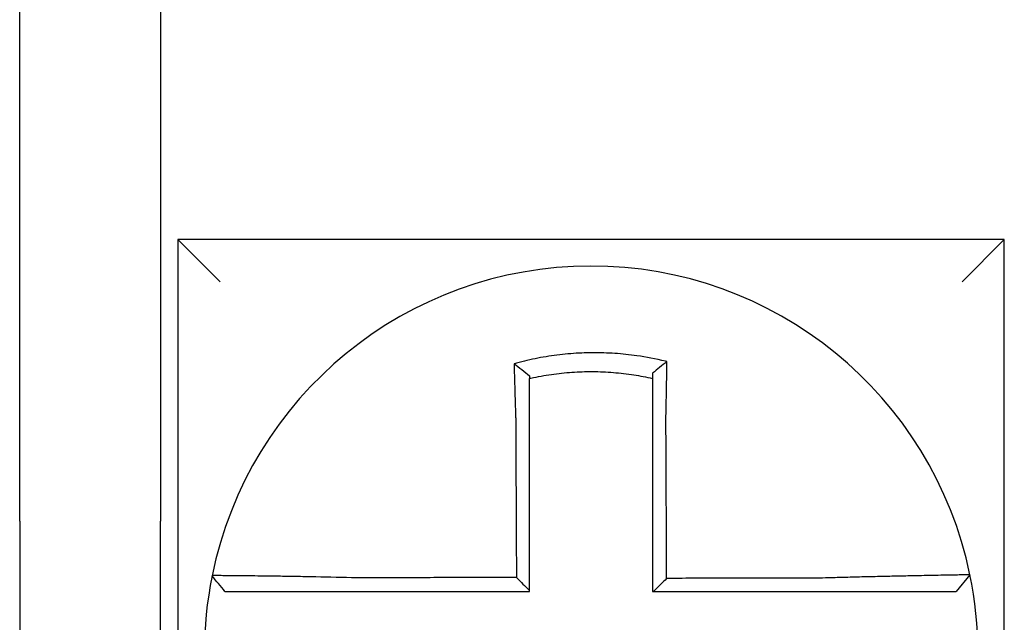
# Model space of a CAD drawing. Units: inches. Extents: x -472 to 7, y -155 to 99.
# Drawn here: x -175 to -175, y -47 to -46 of the extents above; entities that cross this region are included whole.
import ezdxf

# ---------------------------------------------------------------- set-up
doc = ezdxf.new("R2010")
doc.units = ezdxf.units.IN
doc.header["$MEASUREMENT"] = 0

msp = doc.modelspace()

# ---------------------------------------------------------------- linework, layer by layer
at = {"color": 7}
for p, q in [((-175.0179561811474, -46.59721444962264), (-175.0179561811474, -46.44721444962264)), ((-174.9779561811474, -46.44721444962264), (-174.9779561811474, -46.59721444962264)), ((-174.9729561811474, -46.51721444962264), (-174.9609561811474, -46.52921444962264)), ((-174.9729561811474, -46.51721444962262), (-174.9729561811474, -46.75221444962263)), ((-174.7379561811474, -46.51721444962264), (-174.9729561811474, -46.51721444962264)), ((-174.7379561811474, -46.51721444962264), (-174.7499561811473, -46.52921444962264)), ((-174.7379561811474, -46.75221444962263), (-174.7379561811474, -46.51721444962264)), ((-175.0179561811474, -46.59721444962264), (-175.0179561811474, -46.79721444962264)), ((-174.9779561811474, -46.79721444962264), (-174.9779561811474, -46.59721444962264)), ((-174.7477366093238, -46.61243302056479), (-174.7516312276933, -46.61721444962263))]:
    msp.add_line(p, q, dxfattribs=at)
for radius, start, end in [(0.11, 11.68676256654922, 168.4647575658748), (0.1099999999999996, 168.4804105164063, 191.6867625665492), (0.1100000000000012, 348.4804057041517, 11.68676256654922)]:
    msp.add_arc((-174.8554561811473, -46.63471444962263), radius, start, end, dxfattribs=at)
for points, knots in [([(-174.8338913925669, -46.55189259103922), (-174.8340441707238, -46.55185453090076), (-174.8341970279096, -46.5518168989538), (-174.8371362354406, -46.55110188948365), (-174.8397643724777, -46.55060522489775), (-174.8434852380244, -46.55007457448341), (-174.8445285946319, -46.5499454952873), (-174.8466130018596, -46.54972642100147), (-174.8476578582705, -46.54963595722441), (-174.8497512253706, -46.54949352572798), (-174.8507987771828, -46.54944160319113), (-174.852894164841, -46.54937639188396), (-174.8539423257618, -46.54936306037554), (-174.8551538968355, -46.54936996622352), (-174.8553172009433, -46.54937136553499), (-174.8563646545135, -46.54938334643175), (-174.8572487289477, -46.54940719583211), (-174.8591782064106, -46.54948927326465), (-174.860223723946, -46.54955302517099), (-174.8623116492682, -46.54971899617772), (-174.8633531096251, -46.54982112162926), (-174.8654294828768, -46.55006335266195), (-174.866468091836, -46.55020381729691), (-174.8685446549091, -46.55052391109619), (-174.8695692037307, -46.55070159189226), (-174.871590085005, -46.55108975192463), (-174.8726357461069, -46.55130909613925), (-174.874692881222, -46.55178333036045), (-174.8756675110255, -46.55202624547935), (-174.8768805755714, -46.55235149291485), (-174.8771229272705, -46.55241762289692), (-174.8773650175703, -46.55248483421603)], [-0.1057483907357833, -0.1057483907357833, -0.1057483907357833, -0.1057483907357833, -0.1045732432779803, -0.1045732432779803, -0.083163785621183, -0.083163785621183, -0.0748188727576617, -0.0748188727576617, -0.0664803049824617, -0.0664803049824617, -0.0581480806572573, -0.0581480806572573, -0.0498221981972966, -0.0498221981972966, -0.0485251540921742, -0.0485251540921742, -0.0415026560683915, -0.0415026560683915, -0.0331894527852587, -0.0331894527852587, -0.0248825869093382, -0.0248825869093382, -0.0165820570468514, -0.0165820570468514, -0.0082878618469562, -0.0082878618469562, 0, 0, 0.007522935093632, 0.007522935093632, 0.00940366886704, 0.00940366886704, 0.00940366886704, 0.00940366886704]), ([(-174.8773650175626, -46.55248483421881), (-174.876630266932, -46.55303345118539), (-174.8758986204214, -46.55359031432399), (-174.874428951638, -46.55473438770863), (-174.8736872590857, -46.55532524637897), (-174.8729561811474, -46.555924003897)], [0, 0, 0, 0, 0.007927602895226, 0.007927602895226, 0.0160983990994694, 0.0160983990994694, 0.0160983990994694, 0.0160983990994694]), ([(-174.8773650175703, -46.55248483421603), (-174.8773565468415, -46.55280949581208), (-174.8773479935739, -46.55313526951753), (-174.8773114747036, -46.55451708669133), (-174.8772827071182, -46.55558345152742), (-174.8772451821803, -46.55694191466402), (-174.8772373519303, -46.5572236842959), (-174.8772215232183, -46.55778972236023), (-174.8772135237708, -46.55807401555003), (-174.8771973673192, -46.55864450307229), (-174.8771892102544, -46.55893069026489), (-174.8771727511633, -46.5595043209204), (-174.8771644490376, -46.55979176707332), (-174.8771523525637, -46.56020773413113), (-174.8771486160378, -46.56033583709173), (-174.8771401910044, -46.56062379768973), (-174.8771354945888, -46.5607837090548), (-174.8771223002201, -46.56123123773248), (-174.8771137525274, -46.56151916720008), (-174.8770965586026, -46.56209422967887), (-174.8770879131638, -46.56238135841611), (-174.877070542057, -46.56295411167448), (-174.8770618174707, -46.56323973142185), (-174.877044307692, -46.56380875694551), (-174.8770355238728, -46.56409215781052), (-174.8770179168473, -46.56465602586258), (-174.8770090953022, -46.56493648869068), (-174.8769914343004, -46.565493802501), (-174.876982596793, -46.56577064923766), (-174.876955794602, -46.56660396714613), (-174.8769376227104, -46.5671605792032), (-174.8769151300441, -46.56783885097758), (-174.8769110819495, -46.5679605095562), (-174.876907020127, -46.5680821638515)], [-0.1615481522991711, -0.1615481522991711, -0.1615481522991711, -0.1615481522991711, -0.1591576427612843, -0.1591576427612843, -0.1514425116140942, -0.1514425116140942, -0.149430356774643, -0.149430356774643, -0.1474103897177107, -0.1474103897177107, -0.1453861637729654, -0.1453861637729654, -0.1433613585350034, -0.1433613585350034, -0.1424613401802836, -0.1424613401802836, -0.1413397551046717, -0.1413397551046717, -0.1393252161211609, -0.1393252161211609, -0.1373216691188029, -0.1373216691188029, -0.1353330918345981, -0.1353330918345981, -0.1333634981328507, -0.1333634981328507, -0.131416923196722, -0.131416923196722, -0.1294974065525744, -0.1294974065525744, -0.1256398409789794, -0.1256398409789794, -0.1247966869129322, -0.1247966869129322, -0.1247966869129322, -0.1247966869129322]), ([(-174.8338913925671, -46.5518925910392), (-174.8345866275439, -46.55243400236379), (-174.835278816912, -46.55298266910733), (-174.8366318722643, -46.55407764879105), (-174.8372983425247, -46.5546279428768), (-174.8379561811474, -46.55518439841553)], [-0.0149886922662796, -0.0149886922662796, -0.0149886922662796, -0.0149886922662796, -0.007401846557445, -0.007401846557445, 0, 0, 0, 0]), ([(-174.8341857530132, -46.56802435376325), (-174.834163983988, -46.56709057724694), (-174.8341431664291, -46.56615675811903), (-174.8341172539441, -46.56494366934158), (-174.8341113416632, -46.56466318734246), (-174.8340996090655, -46.56409925469403), (-174.8340937907269, -46.56381580926151), (-174.8340822616403, -46.56324666560465), (-174.8340765525214, -46.56296097273996), (-174.8340652557764, -46.56238804250125), (-174.8340596694398, -46.56210081039033), (-174.8340486306959, -46.56152550857635), (-174.8340431792411, -46.56123744355666), (-174.8340330737385, -46.56069612998282), (-174.8340284013934, -46.56044277678174), (-174.8340231574759, -46.5601549857208), (-174.8340225237216, -46.56012014644505), (-174.8340166575088, -46.55979712486497), (-174.8340115060698, -46.55950947460044), (-174.8340013655491, -46.55893539960007), (-174.8339963764081, -46.55864897248612), (-174.833986566461, -46.5580779685653), (-174.8339817455801, -46.55779339920097), (-174.8339722781107, -46.55722677264956), (-174.8339676305257, -46.55694469015888), (-174.833954032993, -46.55610792930163), (-174.833945303724, -46.55555548330402), (-174.8339233336237, -46.55412703845049), (-174.833910527911, -46.55325578311145), (-174.8338960529906, -46.55222781673673), (-174.8338937572971, -46.5520633918718), (-174.8338914541171, -46.55189703744468), (-174.8338914233397, -46.551894814215), (-174.8338913925669, -46.55189259103922)], [-0.0266500376700374, -0.0266500376700374, -0.0266500376700374, -0.0266500376700374, -0.0201497163362636, -0.0201497163362636, -0.0181932517450294, -0.0181932517450294, -0.0162131821332314, -0.0162131821332314, -0.0142135473061258, -0.0142135473061258, -0.0121983686040288, -0.0121983686040288, -0.0101716341024542, -0.0101716341024542, -0.008383612769616, -0.008383612769616, -0.0081372845224597, -0.0081372845224597, -0.0060991984915725, -0.0060991984915725, -0.0040611758102005, -0.0040611758102005, -0.0020269173355625, -0.0020269173355625, 0, 0, 0.0040022897886472, 0.0040022897886472, 0.0104059534504826, 0.0104059534504826, 0.0116278361736198, 0.0116278361736198, 0.0116443875224761, 0.0116443875224761, 0.0116443875224761, 0.0116443875224761]), ([(-174.8729561811465, -46.55664940227619), (-174.8728417969264, -46.55662376053359), (-174.8727273574025, -46.55659837042669), (-174.8715972430057, -46.55635024257231), (-174.8706127341464, -46.55615483067187), (-174.8687106535694, -46.55581162827812), (-174.8677467475679, -46.55565551165496), (-174.8657939415211, -46.55537652747073), (-174.8648176286249, -46.55525548918058), (-174.862866590781, -46.55504983771201), (-174.8618883975535, -46.55496488767181), (-174.8599281170406, -46.5548309763587), (-174.8589469191964, -46.55478210297649), (-174.8571368847695, -46.55472529712104), (-174.8563078255779, -46.55471217901477), (-174.8553258946722, -46.55471189917571), (-174.8551728157305, -46.55471229495164), (-174.85403717901, -46.5547184902351), (-174.8530551148379, -46.5547419525716), (-174.8510926699164, -46.55482498446896), (-174.8501119851839, -46.55488459406154), (-174.8481530508812, -46.55503991148726), (-174.8471757000344, -46.55513557694402), (-174.845226772258, -46.55536254982047), (-174.8442516328298, -46.55549429603103), (-174.841490485317, -46.55591960672876), (-174.8397637582004, -46.55624419406218), (-174.8379561811474, -46.5566494022764)], [-0.0009343235859853, -0.0009343235859853, -0.0009343235859853, -0.0009343235859853, 0, 0, 0.0082878618469562, 0.0082878618469562, 0.0165820570468514, 0.0165820570468514, 0.0248825869093382, 0.0248825869093382, 0.0331894527852587, 0.0331894527852587, 0.0415026560683915, 0.0415026560683915, 0.0485251540921742, 0.0485251540921742, 0.0498221981972966, 0.0498221981972966, 0.0581480806572573, 0.0581480806572573, 0.0664803049824617, 0.0664803049824617, 0.0748188727576617, 0.0748188727576617, 0.083163785621183, 0.083163785621183, 0.0984531484997372, 0.0984531484997372, 0.0984531484997372, 0.0984531484997372]), ([(-174.8379561811474, -46.55518439702148), (-174.8379561811474, -46.55550068825121), (-174.8379561811474, -46.55581810202204), (-174.8379561811474, -46.55630723354065), (-174.8379561811474, -46.5564781587751), (-174.8379561811474, -46.55664940220886)], [-0.0065434416606668, -0.0065434416606668, -0.0065434416606668, -0.0065434416606668, -0.0040022897886472, -0.0040022897886472, -0.0026412179469006, -0.0026412179469006, -0.0026412179469006, -0.0026412179469006]), ([(-174.8729561811474, -46.56808216385151), (-174.8729561811474, -46.56797152113951), (-174.8729561811474, -46.56786088555658), (-174.8729561811474, -46.56724413009462), (-174.8729561811474, -46.56673822866707), (-174.8729561811474, -46.56598115699786), (-174.8729561811474, -46.56572969490177), (-174.8729561811474, -46.5652235884967), (-174.8729561811474, -46.5649689495336), (-174.8729561811474, -46.56445710664506), (-174.8729561811474, -46.56419990793856), (-174.8729561811474, -46.56368359873995), (-174.8729561811474, -46.56342449373005), (-174.8729561811474, -46.56290501630891), (-174.8729561811474, -46.5626446490251), (-174.8729561811474, -46.56212328932821), (-174.8729561811474, -46.56186230136603), (-174.8729561811474, -46.561456728253), (-174.8729561811474, -46.56131182452146), (-174.8729561811474, -46.56105091744443), (-174.8729561811474, -46.56093485978239), (-174.8729561811474, -46.56055803814949), (-174.8729561811474, -46.56029769377392), (-174.8729561811474, -46.55977824737864), (-174.8729561811474, -46.55951914289111), (-174.8729561811474, -46.55900273950964), (-174.8729561811474, -46.55874544688541), (-174.8729561811474, -46.55823326264988), (-174.8729561811474, -46.55797834824674), (-174.8729561811474, -46.55736445052873), (-174.8729561811474, -46.55700619232947), (-174.8729561811474, -46.55664940386685)], [0.1247966869129322, 0.1247966869129322, 0.1247966869129322, 0.1247966869129322, 0.1256398409789794, 0.1256398409789794, 0.1294974065525744, 0.1294974065525744, 0.131416923196722, 0.131416923196722, 0.1333634981328507, 0.1333634981328507, 0.1353330918345981, 0.1353330918345981, 0.1373216691188029, 0.1373216691188029, 0.1393252161211609, 0.1393252161211609, 0.1413397551046717, 0.1413397551046717, 0.1424613401802836, 0.1424613401802836, 0.1433613585350034, 0.1433613585350034, 0.1453861637729654, 0.1453861637729654, 0.1474103897177107, 0.1474103897177107, 0.149430356774643, 0.149430356774643, 0.1514425116140942, 0.1514425116140942, 0.1542901562905796, 0.1542901562905796, 0.1542901562905796, 0.1542901562905796]), ([(-174.8379561811474, -46.55664940237343), (-174.8379561811474, -46.55698170767998), (-174.8379561811474, -46.55731521082427), (-174.8379561811474, -46.55790675629569), (-174.8379561811474, -46.55816431377203), (-174.8379561811474, -46.55868167191103), (-174.8379561811474, -46.55894149563933), (-174.8379561811474, -46.55946284401102), (-174.8379561811474, -46.55972436186515), (-174.8379561811474, -46.56024851252193), (-174.8379561811474, -46.56051114749421), (-174.8379561811474, -46.56080607935061), (-174.8379561811474, -46.56083788904908), (-174.8379561811474, -46.56110065437251), (-174.8379561811474, -46.56133197770721), (-174.8379561811474, -46.56182622684947), (-174.8379561811474, -46.56208924880504), (-174.8379561811474, -46.56261454457174), (-174.8379561811474, -46.56287681406065), (-174.8379561811474, -46.56339996306813), (-174.8379561811474, -46.56366083769855), (-174.8379561811474, -46.56418055293097), (-174.8379561811474, -46.56443938850929), (-174.8379561811474, -46.56495437406531), (-174.8379561811474, -46.56521051909057), (-174.8379561811474, -46.56631838956868), (-174.8379561811474, -46.5671713132991), (-174.8379561811474, -46.5680243537623)], [-0.0026412179469006, -0.0026412179469006, -0.0026412179469006, -0.0026412179469006, 0, 0, 0.0020269173355625, 0.0020269173355625, 0.0040611758102005, 0.0040611758102005, 0.0060991984915725, 0.0060991984915725, 0.0081372845224597, 0.0081372845224597, 0.008383612769616, 0.008383612769616, 0.0101716341024542, 0.0101716341024542, 0.0121983686040288, 0.0121983686040288, 0.0142135473061258, 0.0142135473061258, 0.0162131821332314, 0.0162131821332314, 0.0181932517450294, 0.0181932517450294, 0.0201497163362636, 0.0201497163362636, 0.0266500376700374, 0.0266500376700374, 0.0266500376700374, 0.0266500376700374]), ([(-174.876907020127, -46.5680821638515), (-174.87689574081, -46.57049660591709), (-174.8768844919675, -46.5729056664778), (-174.8768667038764, -46.5767132784713), (-174.876860179865, -46.57810993633892), (-174.8768471318424, -46.58090316810326), (-174.8768406078311, -46.58229973742051), (-174.8768275598083, -46.58509290060425), (-174.8768210357971, -46.58648949453577), (-174.8768079877744, -46.58928267594771), (-174.876801463763, -46.59067926334015), (-174.8767942261161, -46.59222861884029), (-174.8767935124804, -46.59238138608706), (-174.8767869884691, -46.59377797453159), (-174.8767811780934, -46.59502179632631), (-174.8767688437063, -46.59766220685243), (-174.8767623196951, -46.59905879553185), (-174.8767492716724, -46.60185197301626), (-174.876742747661, -46.60324856182207), (-174.8767296996384, -46.60604173939991), (-174.876723175627, -46.60743832817184), (-174.8767101276044, -46.61023150572465), (-174.8767036035931, -46.61162809450561), (-174.8766967701835, -46.61309091585965), (-174.8766964607853, -46.61315714843389), (-174.8766961513871, -46.61322338100811)], [-0.1247966869129666, -0.1247966869129666, -0.1247966869129666, -0.1247966869129666, -0.1064222713438957, -0.1064222713438957, -0.0957800442095062, -0.0957800442095062, -0.0851378170751166, -0.0851378170751166, -0.074495589940727, -0.074495589940727, -0.0638533628063375, -0.0638533628063375, -0.0626892519027209, -0.0626892519027209, -0.0532111356719479, -0.0532111356719479, -0.0425689085375583, -0.0425689085375583, -0.0319266814031688, -0.0319266814031688, -0.0212844542687792, -0.0212844542687792, -0.0106422271343896, -0.0106422271343896, -0.0101375244553736, -0.0101375244553736, -0.0101375244553736, -0.0101375244553736]), ([(-174.8729561811474, -46.61695120979767), (-174.8729561811474, -46.6156423676273), (-174.8729561811474, -46.61433352545687), (-174.8729561811474, -46.61162809450561), (-174.8729561811474, -46.61023150572465), (-174.8729561811474, -46.60743832817184), (-174.8729561811474, -46.60604173939991), (-174.8729561811474, -46.60324856182207), (-174.8729561811474, -46.60185197301626), (-174.8729561811474, -46.59905879553185), (-174.8729561811474, -46.59766220685243), (-174.8729561811474, -46.59502179632631), (-174.8729561811474, -46.59377797453159), (-174.8729561811474, -46.59238138608706), (-174.8729561811474, -46.59222861884029), (-174.8729561811474, -46.59067926334015), (-174.8729561811474, -46.58928267594771), (-174.8729561811474, -46.58648949453577), (-174.8729561811474, -46.58509290060425), (-174.8729561811474, -46.58229973742051), (-174.8729561811474, -46.58090316810326), (-174.8729561811474, -46.57810993633892), (-174.8729561811474, -46.5767132784713), (-174.8729561811474, -46.57290566647782), (-174.8729561811474, -46.5704966059242), (-174.8729561811474, -46.56808216385151)], [0.0006686430180833, 0.0006686430180833, 0.0006686430180833, 0.0006686430180833, 0.0106422271343896, 0.0106422271343896, 0.0212844542687792, 0.0212844542687792, 0.0319266814031688, 0.0319266814031688, 0.0425689085375583, 0.0425689085375583, 0.0532111356719479, 0.0532111356719479, 0.0626892519027209, 0.0626892519027209, 0.0638533628063375, 0.0638533628063375, 0.074495589940727, 0.074495589940727, 0.0851378170751166, 0.0851378170751166, 0.0957800442095062, 0.0957800442095062, 0.1064222713438957, 0.1064222713438957, 0.1247966869129322, 0.1247966869129322, 0.1247966869129322, 0.1247966869129322]), ([(-174.8379561811474, -46.5680243537623), (-174.8379561811474, -46.56905861914691), (-174.8379561811474, -46.57009276509866), (-174.8379561811474, -46.57252397954124), (-174.8379561811474, -46.57392028095789), (-174.8379561811474, -46.57671328579836), (-174.8379561811474, -46.57810993857352), (-174.8379561811474, -46.58090316436892), (-174.8379561811474, -46.58229973514726), (-174.8379561811474, -46.58509290001815), (-174.8379561811474, -46.5864894936165), (-174.8379561811474, -46.5892826747229), (-174.8379561811474, -46.59067926227389), (-174.8379561811474, -46.59222090775097), (-174.8379561811474, -46.59236596486645), (-174.8379561811474, -46.5937625533927), (-174.8379561811474, -46.59501408535656), (-174.8379561811474, -46.59766220610062), (-174.8379561811474, -46.59905879484078), (-174.8379561811474, -46.60185197243809), (-174.8379561811474, -46.60324856129456), (-174.8379561811474, -46.60604173897627), (-174.8379561811474, -46.60743832780162), (-174.8379561811474, -46.61162809429053), (-174.8379561811474, -46.61442127195719), (-174.8379561811474, -46.61721444962263)], [0.0266500376700374, 0.0266500376700374, 0.0266500376700374, 0.0266500376700374, 0.0345291774548192, 0.0345291774548192, 0.0451714045892087, 0.0451714045892087, 0.0558136317235983, 0.0558136317235983, 0.0664558588579879, 0.0664558588579879, 0.0770980859923774, 0.0770980859923774, 0.087740313126767, 0.087740313126767, 0.0888456715208887, 0.0888456715208887, 0.0983825402611566, 0.0983825402611566, 0.1090247673955461, 0.1090247673955461, 0.1196669945299357, 0.1196669945299357, 0.1303092216643253, 0.1303092216643253, 0.1515936759361254, 0.1515936759361254, 0.1515936759361254, 0.1515936759361254]), ([(-174.8339735934403, -46.61348359145754), (-174.8339808253856, -46.6119340331808), (-174.833988057331, -46.61038447490485), (-174.8340018072979, -46.60743832780162), (-174.8340083253195, -46.60604173897627), (-174.8340213613625, -46.60324856129456), (-174.8340278793839, -46.60185197243809), (-174.8340409154269, -46.59905879484078), (-174.8340474334485, -46.59766220610062), (-174.834059792495, -46.59501408535656), (-174.8340656335201, -46.5937625533927), (-174.8340721515417, -46.59236596486645), (-174.834072828538, -46.59222090775097), (-174.834080023556, -46.59067926227389), (-174.8340865415775, -46.5892826747229), (-174.8340995776205, -46.5864894936165), (-174.834106095642, -46.58509290001815), (-174.834119131685, -46.58229973514726), (-174.8341256497066, -46.58090316436892), (-174.8341386857496, -46.57810993857352), (-174.8341452037711, -46.57671328579836), (-174.8341582398141, -46.57392028095789), (-174.8341647578356, -46.57252397954124), (-174.8341761015765, -46.57009276509896), (-174.8341809258437, -46.56905861914686), (-174.8341857530132, -46.56802435376325)], [-0.1421171000881785, -0.1421171000881785, -0.1421171000881785, -0.1421171000881785, -0.1303092216643253, -0.1303092216643253, -0.1196669945299357, -0.1196669945299357, -0.1090247673955461, -0.1090247673955461, -0.0983825402611566, -0.0983825402611566, -0.0888456715208887, -0.0888456715208887, -0.087740313126767, -0.087740313126767, -0.0770980859923774, -0.0770980859923774, -0.0664558588579879, -0.0664558588579879, -0.0558136317235983, -0.0558136317235983, -0.0451714045892087, -0.0451714045892087, -0.0345291774548192, -0.0345291774548192, -0.0266500376724256, -0.0266500376724256, -0.0266500376724256, -0.0266500376724256]), ([(-174.963234388908, -46.61271767868011), (-174.9632347238466, -46.61271931978809), (-174.9632350615319, -46.61272097454733), (-174.9632355643826, -46.61272343895655), (-174.963235730986, -46.61272425550637), (-174.9632360641675, -46.61272588857703), (-174.9632362307457, -46.61272670509785), (-174.9632365638766, -46.61272833811048), (-174.9632367304295, -46.6127291546023), (-174.9632370622165, -46.6127307812154), (-174.9632372274509, -46.61273159133691), (-174.9632373939661, -46.61273240778544), (-174.9632373952594, -46.61273241412675), (-174.9632375630677, -46.61273323691638), (-174.9632377295701, -46.61273405335022), (-174.9632380625496, -46.61273568618883), (-174.9632382290268, -46.61273650259365), (-174.9632385619559, -46.61273813537427), (-174.9632387284078, -46.6127389517501), (-174.9632390612864, -46.61274058447271), (-174.9632392277132, -46.61274140081956), (-174.9632395605413, -46.61274303348419), (-174.9632397269428, -46.61274384980202), (-174.9632400597204, -46.61274548240868), (-174.9632402260967, -46.6127462986975), (-174.9632403930752, -46.61274711798943), (-174.9632403936903, -46.61274712100701), (-174.9632403943053, -46.61274712402461)], [-0.0254388005650064, -0.0254388005650064, -0.0254388005650064, -0.0254388005650064, -0.0211672105803583, -0.0211672105803583, -0.0190504895089565, -0.0190504895089565, -0.0169337684405265, -0.0169337684405265, -0.0148170473750674, -0.0148170473750674, -0.0127167667972839, -0.0127167667972839, -0.012700326312579, -0.012700326312579, -0.0105836052530605, -0.0105836052530605, -0.0084668841965115, -0.0084668841965115, -0.0063501631429316, -0.0063501631429316, -0.00423344209232, -0.00423344209232, -0.0021167210446763, -0.0021167210446763, 0, 0, 7.8250498378e-06, 7.8250498378e-06, 7.8250498378e-06, 7.8250498378e-06]), ([(-174.9595800612059, -46.61721444962263), (-174.9601901167224, -46.6164698953563), (-174.960800172239, -46.61572534108995), (-174.9620202832722, -46.61423623255728), (-174.9626303387887, -46.61349167829093), (-174.9632403943053, -46.61274712402461)], [0, 0, 0, 0, 0.0073347350467691, 0.0073347350467691, 0.0146694700935381, 0.0146694700935381, 0.0146694700935381, 0.0146694700935381]), ([(-174.9221103617317, -46.61333174029306), (-174.9260355986999, -46.61322830542198), (-174.9299680659767, -46.61314125456354), (-174.9354254307702, -46.61303564938491), (-174.9370635182551, -46.6130060706794), (-174.9402360291716, -46.61295213641415), (-174.9417715308274, -46.61292771885423), (-174.9447969062429, -46.61288233128709), (-174.9462821410009, -46.61286154702906), (-174.9488829126283, -46.61282728975352), (-174.9500195927484, -46.61281317947322), (-174.9512594804731, -46.61279859290369), (-174.9514195572417, -46.61279672624975), (-174.9527824335038, -46.61278097179795), (-174.9539101947791, -46.61276886523157), (-174.9560378578917, -46.61274756985683), (-174.9570302133733, -46.61273852763836), (-174.9587788857094, -46.61272408911613), (-174.9595417987466, -46.61271858326505), (-174.9608539781345, -46.61271063203559), (-174.9614056599773, -46.61270815239848), (-174.9623197555136, -46.61270590920895), (-174.962669050618, -46.61270631632187), (-174.963120709826, -46.61271000899931), (-174.9632334658462, -46.61271315594746), (-174.963234388908, -46.61271767868011)], [-0.1717620435884916, -0.1717620435884916, -0.1717620435884916, -0.1717620435884916, -0.1446261443808197, -0.1446261443808197, -0.1326815725126434, -0.1326815725126434, -0.1208916249871028, -0.1208916249871028, -0.1086116596515203, -0.1086116596515203, -0.0982951909485129, -0.0982951909485129, -0.0967515337692839, -0.0967515337692839, -0.0850430039516294, -0.0850430039516294, -0.0728299679971502, -0.0728299679971502, -0.0610374424503268, -0.0610374424503268, -0.0493337298283139, -0.0493337298283139, -0.0371360324773708, -0.0371360324773708, -0.0254388005422752, -0.0254388005422752, -0.0254388005422752, -0.0254388005422752]), ([(-174.8766961513871, -46.61322338100811), (-174.8782419071382, -46.61322706998141), (-174.8797876629006, -46.61323075895476), (-174.8827300355542, -46.61323778097896), (-174.8841266524571, -46.61324111402987), (-174.8869198864291, -46.61324778013167), (-174.8883165034789, -46.61325111318258), (-174.8911097369588, -46.61325777928438), (-174.8925063534586, -46.61326111233528), (-174.8952982824369, -46.61326777531951), (-174.8966935946636, -46.61327110525284), (-174.8980902089305, -46.61327443830375), (-174.8980915152571, -46.61327444142132), (-174.8994894358425, -46.61327777758979), (-174.9008860466974, -46.61328111064071), (-174.9036793004363, -46.61328777674252), (-174.9050759401211, -46.61329110979342), (-174.907869100182, -46.61329777589523), (-174.9092656319601, -46.61330110894613), (-174.912059139971, -46.61330777504794), (-174.9134560755144, -46.61331110809884), (-174.9162482913328, -46.61331777420063), (-174.9176437144846, -46.61332110725155), (-174.9200632047882, -46.61332687359776), (-174.9210863955648, -46.61332930686694), (-174.9221103617317, -46.61333174029306)], [-0.2870901159489636, -0.2870901159489636, -0.2870901159489636, -0.2870901159489636, -0.2753114503884943, -0.2753114503884943, -0.2646692232541048, -0.2646692232541048, -0.2540269961197152, -0.2540269961197152, -0.2433847689853256, -0.2433847689853256, -0.2327524960838503, -0.2327524960838503, -0.232742541850936, -0.232742541850936, -0.2221003147165465, -0.2221003147165465, -0.2114580875821569, -0.2114580875821569, -0.2008158604477673, -0.2008158604477673, -0.1901736333133777, -0.1901736333133777, -0.1795314061789881, -0.1795314061789881, -0.1717620434928747, -0.1717620434928747, -0.1717620434928747, -0.1717620434928747]), ([(-174.8766961513871, -46.61322338100811), (-174.8760740243269, -46.61384325979862), (-174.8754519592636, -46.61446319056402), (-174.8742053031063, -46.61570579830947), (-174.8735807084796, -46.61632847978911), (-174.8729561811474, -46.61695120979767)], [0, 0, 0, 0, 0.0081980464773299, 0.0081980464773299, 0.0164311359018438, 0.0164311359018438, 0.0164311359018438, 0.0164311359018438]), ([(-174.7887879893359, -46.61337546650287), (-174.7912174461387, -46.61338125951977), (-174.7936381706884, -46.61338705218724), (-174.7974538252766, -46.61339618763586), (-174.7988507725488, -46.61339953024229), (-174.8016442681819, -46.61340621545514), (-174.8030407961914, -46.61340955806157), (-174.805833960111, -46.61341624327443), (-174.8072306008365, -46.61341958588086), (-174.8100238531256, -46.61342627109372), (-174.8114204635576, -46.61342961370015), (-174.8128183118936, -46.6134329592599), (-174.8128195458563, -46.61343296221322), (-174.8142161602371, -46.61343630481965), (-174.8156115448441, -46.61343964447276), (-174.818403545897, -46.61344632673229), (-174.8198001622829, -46.61344966933874), (-174.8225933956305, -46.61345635455158), (-174.8239900126046, -46.61345969715802), (-174.8267832463973, -46.61346638237087), (-174.8281798632134, -46.61346972497731), (-174.8309730968874, -46.61347641019017), (-174.8323697137457, -46.61347975279659), (-174.8338354182126, -46.61348326075454), (-174.8339045058265, -46.61348342610604), (-174.8339735934403, -46.61348359145754)], [-0.124865586060163, -0.124865586060163, -0.124865586060163, -0.124865586060163, -0.1064222713438957, -0.1064222713438957, -0.0957800442095062, -0.0957800442095062, -0.0851378170751166, -0.0851378170751166, -0.074495589940727, -0.074495589940727, -0.0638533628063375, -0.0638533628063375, -0.0638439599883728, -0.0638439599883728, -0.0532111356719479, -0.0532111356719479, -0.0425689085375583, -0.0425689085375583, -0.0319266814031688, -0.0319266814031688, -0.0212844542687792, -0.0212844542687792, -0.0106422271343896, -0.0106422271343896, -0.0101157791849344, -0.0101157791849344, -0.0101157791849344, -0.0101157791849344]), ([(-174.7477365212078, -46.61243273374386), (-174.7477346222055, -46.61244191417513), (-174.748195880938, -46.61245706321824), (-174.7495456834674, -46.61248861226292), (-174.7500953803212, -46.61250043186885), (-174.7514027680328, -46.61252716325782), (-174.7521623136878, -46.61254210247911), (-174.7539045040332, -46.61257572985879), (-174.7548943395752, -46.61259453600756), (-174.7570168003782, -46.61263486794919), (-174.7581421402672, -46.612656255805), (-174.7595345501231, -46.61268305543226), (-174.7597278785644, -46.61268678340315), (-174.7609705055752, -46.61271079722129), (-174.7620719523975, -46.61273231462864), (-174.7646332723298, -46.61278331080938), (-174.766117221342, -46.61281348032845), (-174.7691403980618, -46.61287696426313), (-174.7706752517814, -46.61291011326603), (-174.7738469623566, -46.61298126676736), (-174.7754849399953, -46.61301933316816), (-174.7788856163961, -46.61310197574706), (-174.7806500754254, -46.61314674402643), (-174.7840385463128, -46.61323735561018), (-174.7856613727692, -46.61328273263224), (-174.7877878417284, -46.61334533136577), (-174.7882880677299, -46.61336028374397), (-174.7887879893359, -46.61337546650287)], [-0.2703526131917139, -0.2703526131917139, -0.2703526131917139, -0.2703526131917139, -0.2467350805395316, -0.2467350805395316, -0.2351656450013016, -0.2351656450013016, -0.2234891270579425, -0.2234891270579425, -0.2113762323463604, -0.2113762323463604, -0.1997447178711793, -0.1997447178711793, -0.1978909294188995, -0.1978909294188995, -0.1879438413202863, -0.1879438413202863, -0.1757064366857031, -0.1757064366857031, -0.1639401367372405, -0.1639401367372405, -0.1520032139078165, -0.1520032139078165, -0.1395897192844322, -0.1395897192844322, -0.1283271088813588, -0.1283271088813588, -0.1248655860601404, -0.1248655860601404, -0.1248655860601404, -0.1248655860601404]), ([(-174.9595800612059, -46.61721444962263), (-174.9595800583332, -46.61721444962263), (-174.9595800554606, -46.61721444962263), (-174.959579275533, -46.61721444962263), (-174.9595784984685, -46.61721444962263), (-174.9595769443211, -46.61721444962263), (-174.9595761672381, -46.61721444962263), (-174.9595746130533, -46.61721444962263), (-174.9595738359515, -46.61721444962263), (-174.9595722817294, -46.61721444962263), (-174.959571504609, -46.61721444962263), (-174.9595699503495, -46.61721444962263), (-174.9595691732105, -46.61721444962263), (-174.9595676189137, -46.61721444962263), (-174.959566841756, -46.61721444962263), (-174.9595660585527, -46.61721444962263), (-174.9595660525166, -46.61721444962263), (-174.9595652753494, -46.61721444962263), (-174.9595645042091, -46.61721444962263), (-174.959562955874, -46.61721444962263), (-174.959562178679, -46.61721444962263), (-174.9595606242701, -46.61721444962263), (-174.9595598470564, -46.61721444962263), (-174.9595582926102, -46.61721444962263), (-174.9595575153779, -46.61721444962263), (-174.9595551696451, -46.61721444962263), (-174.9595535945912, -46.61721444962263), (-174.959552032549, -46.61721444962263)], [-7.825049837e-06, -7.825049837e-06, -7.825049837e-06, -7.825049837e-06, 0, 0, 0.0021167210446763, 0.0021167210446763, 0.00423344209232, 0.00423344209232, 0.0063501631429316, 0.0063501631429316, 0.0084668841965115, 0.0084668841965115, 0.0105836052530605, 0.0105836052530605, 0.012700326312579, 0.012700326312579, 0.0127167667972839, 0.0127167667972839, 0.0148170473750674, 0.0148170473750674, 0.0169337684405265, 0.0169337684405265, 0.0190504895089565, 0.0190504895089565, 0.0211672105803583, 0.0211672105803583, 0.0254388005422752, 0.0254388005422752, 0.0254388005422752, 0.0254388005422752]), ([(-174.959552032549, -46.61721444962263), (-174.9595477277104, -46.61721444962263), (-174.9594418626135, -46.61721444962263), (-174.9590247208085, -46.61721444962263), (-174.9587040199117, -46.61721444962263), (-174.9578673199873, -46.61721444962263), (-174.9573632225047, -46.61721444962263), (-174.9561657100312, -46.61721444962263), (-174.9554701048609, -46.61721444962263), (-174.9538768158678, -46.61721444962263), (-174.9529731560455, -46.61721444962263), (-174.9510365190799, -46.61721444962263), (-174.9500103785907, -46.61721444962263), (-174.9487706369432, -46.61721444962263), (-174.948625027633, -46.61721444962263), (-174.9474972332343, -46.61721444962263), (-174.9464635161803, -46.61721444962263), (-174.9440986244939, -46.61721444962263), (-174.9427482794501, -46.61721444962263), (-174.939997759912, -46.61721444962263), (-174.938601799294, -46.61721444962263), (-174.9357173607467, -46.61721444962263), (-174.9342279002507, -46.61721444962263), (-174.929264644882, -46.61721444962263), (-174.9256867198787, -46.61721444962263), (-174.9221103617319, -46.61721444962263)], [0.0254388005422752, 0.0254388005422752, 0.0254388005422752, 0.0254388005422752, 0.0371360324773708, 0.0371360324773708, 0.0493337298283139, 0.0493337298283139, 0.0610374424503268, 0.0610374424503268, 0.0728299679971502, 0.0728299679971502, 0.0850430039516294, 0.0850430039516294, 0.0967515337692839, 0.0967515337692839, 0.0982951909485129, 0.0982951909485129, 0.1086116596515203, 0.1086116596515203, 0.1208916249871028, 0.1208916249871028, 0.1326815725126434, 0.1326815725126434, 0.1446261443808197, 0.1446261443808197, 0.1717620434928747, 0.1717620434928747, 0.1717620434928747, 0.1717620434928747]), ([(-174.9221103617319, -46.61721444962263), (-174.921086395565, -46.61721444962263), (-174.9200632047882, -46.61721444962263), (-174.9176437144846, -46.61721444962263), (-174.9162482913328, -46.61721444962263), (-174.9134560755144, -46.61721444962263), (-174.912059139971, -46.61721444962263), (-174.9092656319601, -46.61721444962263), (-174.907869100182, -46.61721444962263), (-174.9050759401211, -46.61721444962263), (-174.9036793004363, -46.61721444962263), (-174.9008860466974, -46.61721444962263), (-174.8994894358425, -46.61721444962263), (-174.8980915152571, -46.61721444962263), (-174.8980902089305, -46.61721444962263), (-174.8966935946636, -46.61721444962263), (-174.8952982824369, -46.61721444962263), (-174.8925063534586, -46.61721444962263), (-174.8911097369588, -46.61721444962263), (-174.8883165034789, -46.61721444962263), (-174.8869198864291, -46.61721444962263), (-174.8841266524571, -46.61721444962263), (-174.8827300355542, -46.61721444962263), (-174.8785410061665, -46.61721444962263), (-174.8757485936505, -46.61721444962263), (-174.8729561811474, -46.61721444962263)], [0.1717620434928747, 0.1717620434928747, 0.1717620434928747, 0.1717620434928747, 0.1795314061789881, 0.1795314061789881, 0.1901736333133777, 0.1901736333133777, 0.2008158604477673, 0.2008158604477673, 0.2114580875821569, 0.2114580875821569, 0.2221003147165465, 0.2221003147165465, 0.232742541850936, 0.232742541850936, 0.2327524960838503, 0.2327524960838503, 0.2433847689853256, 0.2433847689853256, 0.2540269961197152, 0.2540269961197152, 0.2646692232541048, 0.2646692232541048, 0.2753114503884943, 0.2753114503884943, 0.2965896458025644, 0.2965896458025644, 0.2965896458025644, 0.2965896458025644]), ([(-174.837692368045, -46.61721444962263), (-174.8363836888981, -46.61721444962263), (-174.8350750097507, -46.61721444962263), (-174.8323697137457, -46.61721444962263), (-174.8309730968874, -46.61721444962263), (-174.8281798632134, -46.61721444962263), (-174.8267832463973, -46.61721444962263), (-174.8239900126046, -46.61721444962263), (-174.8225933956305, -46.61721444962263), (-174.8198001622829, -46.61721444962263), (-174.818403545897, -46.61721444962263), (-174.8156115448441, -46.61721444962263), (-174.8142161602371, -46.61721444962263), (-174.8128195458563, -46.61721444962263), (-174.8128183118936, -46.61721444962263), (-174.8114204635576, -46.61721444962263), (-174.8100238531256, -46.61721444962263), (-174.8072306008365, -46.61721444962263), (-174.805833960111, -46.61721444962263), (-174.8030407961914, -46.61721444962263), (-174.8016442681819, -46.61721444962263), (-174.7988507725488, -46.61721444962263), (-174.7974538252766, -46.61721444962263), (-174.7936381706884, -46.61721444962263), (-174.7912174461387, -46.61721444962263), (-174.7887879893359, -46.61721444962263)], [0.0006700857053322, 0.0006700857053322, 0.0006700857053322, 0.0006700857053322, 0.0106422271343896, 0.0106422271343896, 0.0212844542687792, 0.0212844542687792, 0.0319266814031688, 0.0319266814031688, 0.0425689085375583, 0.0425689085375583, 0.0532111356719479, 0.0532111356719479, 0.0638439599883728, 0.0638439599883728, 0.0638533628063375, 0.0638533628063375, 0.074495589940727, 0.074495589940727, 0.0851378170751166, 0.0851378170751166, 0.0957800442095062, 0.0957800442095062, 0.1064222713438957, 0.1064222713438957, 0.1248655860601632, 0.1248655860601632, 0.1248655860601632, 0.1248655860601632]), ([(-174.7887879893359, -46.61721444962263), (-174.7883321063307, -46.61721444962263), (-174.7878760948787, -46.61721444962263), (-174.7859381856297, -46.61721444962263), (-174.78446075616, -46.61721444962263), (-174.7813785006196, -46.61721444962263), (-174.7797750262339, -46.61721444962263), (-174.7766870805982, -46.61721444962263), (-174.7752009130297, -46.61721444962263), (-174.772325090302, -46.61721444962263), (-174.7709343916374, -46.61721444962263), (-174.7681967998993, -46.61721444962263), (-174.7668539357222, -46.61721444962263), (-174.7645374947913, -46.61721444962263), (-174.7635418760632, -46.61721444962263), (-174.7624191836476, -46.61721444962263), (-174.7622445313682, -46.61721444962263), (-174.7609867515275, -46.61721444962263), (-174.7599708673747, -46.61721444962263), (-174.7580560077908, -46.61721444962263), (-174.7571636571974, -46.61721444962263), (-174.7555942426068, -46.61721444962263), (-174.7549106531174, -46.61721444962263), (-174.7537352305717, -46.61721444962263), (-174.7532417169136, -46.61721444962263), (-174.7520407034738, -46.61721444962263), (-174.7516313273078, -46.61721444962263), (-174.751631229208, -46.61721444962263)], [0.1248655860601419, 0.1248655860601419, 0.1248655860601419, 0.1248655860601419, 0.1283271088813588, 0.1283271088813588, 0.1395897192844322, 0.1395897192844322, 0.1520032139078165, 0.1520032139078165, 0.1639401367372405, 0.1639401367372405, 0.1757064366857031, 0.1757064366857031, 0.1879438413202863, 0.1879438413202863, 0.1978909294188995, 0.1978909294188995, 0.1997447178711793, 0.1997447178711793, 0.2113762323463604, 0.2113762323463604, 0.2234891270579425, 0.2234891270579425, 0.2351656450013016, 0.2351656450013016, 0.2467350805395316, 0.2467350805395316, 0.2701033642889644, 0.2701033642889644, 0.2701033642889644, 0.2701033642889644])]:
    msp.add_open_spline(points, degree=3, knots=knots, dxfattribs=at)
for points in [[(-174.8729561811474, -46.55592400099138), (-174.8729561811474, -46.55616511937899), (-174.8729561811474, -46.55640692065365), (-174.8729561811474, -46.55664940118788)], [(-174.8339735934403, -46.61348359145754), (-174.8352129399563, -46.61472740680977), (-174.8364525413, -46.61597103522841), (-174.837692368045, -46.61721444962263)], [(-174.8729561811474, -46.61721444962263), (-174.8729561811474, -46.61712670301432), (-174.8729561811474, -46.61703895640599), (-174.8729561811474, -46.61695120979767)], [(-174.8379561811474, -46.61721444962263), (-174.8378682434465, -46.61721444962263), (-174.8377803057458, -46.61721444962263), (-174.837692368045, -46.61721444962263)]]:
    msp.add_open_spline(points, degree=3, dxfattribs=at)

doc.saveas('drawing.dxf')
